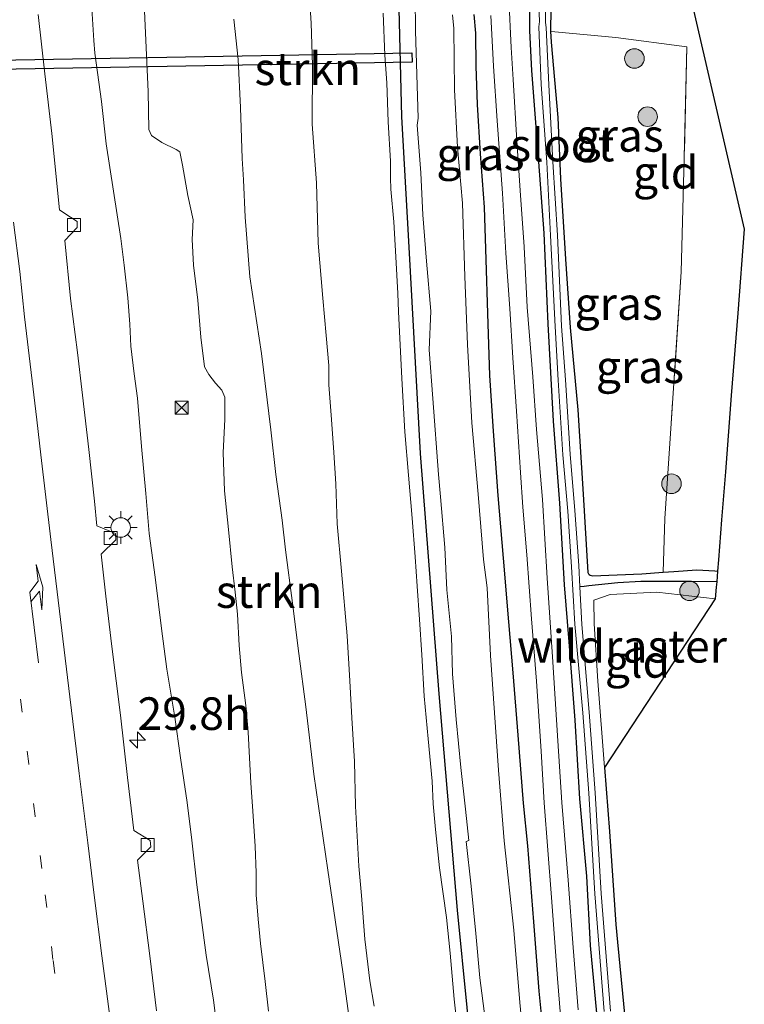
# Model space of a CAD drawing. Units: metres. Extents: x 142158 to 150002, y 468748 to 475002.
# Drawn here: x 145131 to 145186, y 471467 to 471543 of the extents above; entities that cross this region are included whole.
import ezdxf
from ezdxf.enums import TextEntityAlignment as Align

# ---------------------------------------------------------------- set-up
doc = ezdxf.new("R2010")
doc.units = ezdxf.units.M
doc.linetypes.add('IE-TERREINAFSCHEIDING', pattern=[10, 8, -2])
doc.linetypes.add('VW-1-3_STREEP', pattern=[4, 1, -3])
doc.layers.get('0').update_dxf_attribs({"lineweight": 25})
for name, color, linetype, lineweight in [('B-ME-AM-KILOMETR-S-B1', 7, 'Continuous', 18), ('B-ME-GR-BOOM-S-B1', 93, 'Continuous', 18), ('B-ME-GR-STRUIKEN-GV-B6', 93, 'Continuous', 18), ('B-ME-GW-INSTEEKWATERGANG-L-B1', 10, 'Continuous', 25), ('B-ME-GW-KRUINLIJN-L-B1', 93, 'Continuous', 18), ('B-ME-GW-TEENLIJN-L-B1', 93, 'Continuous', 18), ('B-ME-GW-WATERGANG-GREPPEL-L-B1', 10, 'Continuous', 25), ('B-ME-IE-GRASLAND-GV-B6', 93, 'Continuous', 18), ('B-ME-IE-GRONDWERKLIJN-GROND_INGERICHT-GV-B6', 253, 'Continuous', 18), ('B-ME-IE-INRICHTINGSELEMENT-S-B1', 253, 'Continuous', 18), ('B-ME-IE-MEUBILAIR_WEGMEUBILAIR-LICHTMAST-S-B1', 8, 'Continuous', 18), ('B-ME-IE-TERREINAFSCHEIDING-RASTERHEKWERK-L-B1', 8, 'IE-TERREINAFSCHEIDING', 18), ('B-ME-KG-KADASTRAAL-OPNAMEDTMGRENS-L-B1', 10, 'Continuous', 25), ('B-ME-KW-DUIKER-GV-B6', 10, 'Continuous', 25), ('B-ME-OG-WATER-GV-B6', 153, 'Continuous', 18), ('B-ME-VH-VERH_SOORT-BITUMEN-GV-B6', 8, 'IE-TERREINAFSCHEIDING-NATUURLIJK-HOUTWAL', 18), ('B-ME-VV-KOLK-S-B1', 8, 'Continuous', 18), ('B-ME-VW-MARKERING-13STREEP-045-L-B1', 255, 'VW-1-3_STREEP', 18), ('B-ME-VW-MARKERING-PIJLRE750-S-B1', 7, 'Continuous', 18), ('B-ME-VW-MARKERING-STREEP-015-L-B1', 7, 'Continuous', 18)]:
    doc.layers.add(name, color=color, linetype=linetype, lineweight=lineweight)
doc.styles.add('NLCS-ISO', font='NLCS-ISO.TTF')
doc.linetypes.add('IE-TERREINAFSCHEIDING-NATUURLIJK-HOUTWAL', pattern='A,7,-1.5,[67,NLCS.SHX,S=0.75,R=45,X=0,Y=0],-1.5,7,-1.5,[70,NLCS.SHX,S=0.75,R=0,X=0,Y=0],-1.5', length=20)

# ---------------------------------------------------------------- blocks, each defined once
blk = doc.blocks.new('camera')
h = blk.add_hatch(color=256)
h.paths.add_polyline_path([(0.5, 0.5), (-0.5, 0.5), (0, 0)])
h.paths.add_polyline_path([(0, 0), (-0.5, -0.5), (0.5, -0.5)])
for p, q in [((-0.5, 0.5), (0.5, -0.5)), ((0.5, 0.5), (-0.5, -0.5))]:
    blk.add_line(p, q)
blk.add_lwpolyline([(-0.5, 0.5), (0.5, 0.5), (0.5, -0.5), (-0.5, -0.5)], close=True)
blk = doc.blocks.new('boom')
blk.add_hatch(color=256).paths.add_polyline_path([(-0.75, 0, 1), (0.75, 0, 1)])
blk.add_circle((0, 0), 0.75)
blk = doc.blocks.new('hecto')
for p, q in [((0, 0.625), (-0.625, 0)), ((0, -0.625), (0, 0.625)), ((-0.625, 0), (0.625, 0)), ((0.625, 0), (0, -0.625))]:
    blk.add_line(p, q)
blk = doc.blocks.new('kolk')
blk.add_lwpolyline([(-0.5, -0.5), (0.5, -0.5), (0.5, 0.5), (-0.5, 0.5)], close=True)
blk = doc.blocks.new('lantaarnpaal')
for p, q in [((-0.884, 0.884), (-0.53, 0.53)), ((0, 0.75), (0, 1.25)), ((0.53, 0.53), (0.884, 0.884)), ((-0.75, 0), (-1.25, 0)), ((0.75, 0), (1.25, 0)), ((-0.53, -0.53), (-0.884, -0.884)), ((0, -0.75), (0, -1.25)), ((0.53, -0.53), (0.884, -0.884))]:
    blk.add_line(p, q)
blk.add_circle((0, 0), 0.75)
blk = doc.blocks.new('pijlr')
for p, q in [((0, 0, 0.1), (5.45, 0, 0.1)), ((5.45, -0.75, 0.1), (4.7, 0, 0.1)), ((6.2, -0.75, 0.1), (5.45, 0, 0.1)), ((4, -0.75, 0.1), (5.45, -0.75, 0.1)), ((5.7, -1.05, 0.1), (4, -0.75, 0.1)), ((7.5, -0.75, 0.1), (5.7, -1.05, 0.1)), ((7.5, -0.75, 0.1), (6.2, -0.75, 0.1))]:
    blk.add_line(p, q)

msp = doc.modelspace()

# ---------------------------------------------------------------- linework, layer by layer
at = {"layer": 'B-ME-GR-STRUIKEN-GV-B6'}
for points in [[(145152.9428, 471547.423, 2.5818), (145153.2559, 471542.2951, 2.6146), (145153.3618, 471539.0501, 2.5951), (145153.3481, 471534.5425, 2.6276), (145153.6797, 471530.0471, 2.6276), (145153.8045, 471525.4161, 2.6666), (145154.1611, 471521.1922, 2.6926), (145154.4144, 471518.3382, 2.7056), (145154.6099, 471516.042, 2.6991), (145154.6226, 471514.5419, 2.6926), (145154.8376, 471511.9013, 2.7576), (145154.9932, 471509.3578, 2.7836), (145155.1498, 471506.9653, 2.8031), (145155.265, 471503.8914, 2.8031), (145155.5838, 471500.2696, 2.7836), (145156.0323, 471495.3042, 2.7771), (145156.2347, 471491.8618, 2.7836), (145156.3855, 471489.0119, 2.7966), (145156.5835, 471485.6783, 2.7576), (145156.6559, 471482.2473, 2.7576), (145156.9275, 471477.6451, 2.7511), (145157.125, 471475.4132, 2.7186), (145157.3864, 471472.0586, 2.7316), (145157.7564, 471468.8667, 2.7316), (145158.0845, 471466.9066, 2.6991)], [(145149.9864, 471466.5343, 4.4091), (145149.7423, 471468.8115, 4.4143), (145149.3732, 471471.7258, 4.4091), (145149.2142, 471473.5805, 4.4039), (145149.0451, 471475.464, 4.4247), (145149.0614, 471477.1297, 4.3935), (145148.9638, 471479.1865, 4.2895), (145148.7978, 471481.8644, 4.2063), (145148.6317, 471484.0412, 4.1959), (145148.5487, 471485.9552, 4.1647), (145148.4378, 471487.9165, 4.1387), (145148.2659, 471489.9656, 4.1023), (145147.9277, 471492.4979, 4.1023), (145147.7481, 471494.5791, 4.0711), (145147.613, 471496.9596, 4.0087), (145147.4391, 471498.6461, 4.0867), (145147.2183, 471500.5946, 4.0815), (145146.9193, 471503.4616, 4.1075), (145146.6194, 471506.419, 4.0503), (145146.5266, 471509.3641, 4.0035), (145146.6498, 471511.8995, 3.9775), (145146.6465, 471513.6168, 3.9203), (145146.4168, 471514.1421, 3.9307), (145145.9409, 471514.6802, 4.0461), (145145.4253, 471515.3539, 4.148), (145145.0802, 471515.9296, 4.2136), (145144.8037, 471518.1973, 4.2063), (145144.5749, 471521.0424, 4.1772), (145144.2565, 471523.7182, 4.2208), (145144.1413, 471525.688, 4.1844), (145144.222, 471527.2084, 4.148), (145143.8136, 471529.0725, 4.1626), (145143.4164, 471531.3861, 4.1917), (145143.2043, 471532.4163, 4.2136), (145142.9248, 471532.5958, 4.2791), (145141.8084, 471533.1278, 4.6722), (145141.0398, 471533.6804, 4.8906), (145140.8203, 471534.1179, 4.9124), (145140.7791, 471537.0393, 4.8791), (145140.5033, 471543.1908, 4.7023)], [(145156.6507, 471462.627, 2.7964), (145155.7018, 471469.5602, 2.846), (145154.5519, 471477.3349, 2.908), (145153.4696, 471484.7029, 2.9178), (145152.865, 471489.8741, 2.9178), (145152.3126, 471493.9509, 2.9528), (145151.8244, 471497.8181, 2.9828), (145151.2974, 471501.9155, 3.0178), (145151.0333, 471504.1906, 3.0878), (145150.5646, 471507.6871, 3.0928), (145150.1769, 471511.0933, 3.1378), (145149.4601, 471516.9442, 3.141), (145148.5768, 471522.8377, 3.1048), (145148.2034, 471527.4132, 3.0924), (145148.0896, 471530.2684, 3.1374), (145147.9721, 471531.9062, 3.1024), (145147.8584, 471535.8067, 3.0074), (145147.6604, 471539.5063, 2.9924), (145147.3396, 471542.5882, 2.9924)], [(145147.3396, 471542.5882, 2.9924), (145147.6604, 471539.5063, 2.9924), (145147.8584, 471535.8067, 3.0074), (145147.9721, 471531.9062, 3.1024), (145148.0896, 471530.2684, 3.1374), (145148.2034, 471527.4132, 3.0924), (145148.5768, 471522.8377, 3.1048), (145149.4601, 471516.9442, 3.141), (145150.1769, 471511.0933, 3.1378), (145150.5646, 471507.6871, 3.0928), (145151.0333, 471504.1906, 3.0878), (145151.2974, 471501.9155, 3.0178), (145151.8244, 471497.8181, 2.9828), (145152.3126, 471493.9509, 2.9528), (145152.865, 471489.8741, 2.9178), (145153.4696, 471484.7029, 2.9178), (145154.5519, 471477.3349, 2.908), (145155.7018, 471469.5602, 2.846), (145156.6507, 471462.627, 2.7964)]]:
    msp.add_polyline3d(points, dxfattribs=at)
at = {"layer": 'B-ME-GW-INSTEEKWATERGANG-L-B1'}
for points in [[(145170.1997, 471589.3705, 1.3913), (145169.9626, 471581.7064, 1.3507), (145169.8573, 471574.1848, 1.4145), (145169.6875, 471570.915, 1.3995), (145169.5393, 471565.156, 1.4895), (145169.4823, 471559.4574, 1.5295), (145169.8495, 471552.5709, 1.5445), (145169.9441, 471549.5487, 1.5845), (145170.0148, 471541.6953, 1.7016), (145170.146, 471538.6416, 1.7537), (145170.6084, 471532.6686, 1.8077), (145171.1047, 471526.193, 1.7861), (145171.4013, 471519.2364, 1.7267), (145171.8237, 471511.7762, 1.8185), (145172.3105, 471505.4786, 1.7969), (145172.6718, 471499.218, 1.8671), (145173.0254, 471494.8603, 1.8525), (145173.4833, 471488.836, 1.7825), (145173.8366, 471482.8173, 1.8125), (145174.3605, 471476.8722, 1.7775), (145174.6426, 471471.5696, 1.8075), (145175.1273, 471466.3925, 1.8025)], [(145165.9746, 471459.3623, 1.7287), (145164.4798, 471474.2683, 1.7381), (145163.0871, 471490.8712, 1.6725), (145161.6503, 471509.2956, 1.6913), (145160.7452, 471525.5694, 1.6164), (145160.2164, 471535.0984, 1.71), (145159.913, 471547.5382, 1.71), (145160.1011, 471555.3828, 1.6538), (145160.2044, 471565.125, 1.5602), (145160.359, 471577.2926, 1.5228), (145160.6878, 471588.247, 1.4479)], [(145165.7438, 471542.9432, 1.661), (145165.8541, 471541.5043, 1.6662), (145165.8898, 471538.9909, 1.6862), (145165.9924, 471536.0482, 1.7114), (145166.2284, 471532.2594, 1.6974), (145166.5334, 471528.1834, 1.685), (145166.6557, 471524.1558, 1.6778), (145166.7862, 471520.0325, 1.7174), (145166.9335, 471515.2761, 1.729), (145167.2121, 471511.0103, 1.6922), (145167.5683, 471506.061, 1.6822), (145167.9881, 471501.2556, 1.6672), (145168.3946, 471496.3791, 1.6814), (145168.7218, 471492.4732, 1.7246), (145169.103, 471487.685, 1.7462), (145169.5098, 471482.4862, 1.7512), (145169.8371, 471479.1977, 1.7412), (145170.3004, 471473.3815, 1.6748), (145170.7196, 471468.0593, 1.655), (145171.233, 471462.9482, 1.6352)], [(145171.6455, 471543.3877, 1.6313), (145171.6112, 471541.6668, 1.8085), (145171.6643, 471540.8374, 1.8226), (145172.1717, 471535.0604, 1.8748), (145172.3689, 471530.3503, 2.0006), (145172.7641, 471524.1981, 2.0406), (145173.1197, 471518.9565, 1.9582), (145173.7016, 471512.635, 1.9482), (145174.1221, 471506.1637, 1.9632), (145174.4839, 471500.1783, 1.9882), (145174.5157, 471500.0621, 1.9832), (145174.5824, 471500.0057, 1.9932), (145174.6532, 471499.9593, 1.9982), (145174.836, 471499.9083, 2.0082), (145178.6122, 471500.0608, 2.0332), (145180.2567, 471500.1797, 1.9455), (145181.0535, 471500.2373, 1.903), (145182.8321, 471500.3658, 1.8082), (145184.1976, 471500.2912, 1.7782), (145184.4184, 471500.2654, 1.7782)]]:
    msp.add_polyline3d(points, dxfattribs=at)
at = {"layer": 'B-ME-GW-KRUINLIJN-L-B1'}
for points in [[(145146.1668, 471464.3457, 5.7476), (145145.7797, 471467.3822, 5.7926), (145145.225, 471470.8342, 5.8176), (145144.5123, 471476.2181, 5.8426), (145144.1161, 471479.6537, 5.8892), (145143.7601, 471482.5356, 5.8834), (145143.2602, 471485.9565, 5.9002), (145142.8095, 471489.0692, 5.9296), (145142.1938, 471492.7463, 5.965), (145141.8056, 471495.8724, 5.99), (145141.3154, 471499.821, 6.0086), (145140.847, 471503.1645, 6.052), (145140.5821, 471506.2229, 6.0418), (145140.2737, 471509.8334, 5.9796), (145139.9636, 471513.5376, 5.9316), (145139.7093, 471515.3964, 5.9776), (145139.4327, 471517.5267, 5.9618), (145139.3714, 471519.1949, 5.948), (145139.2275, 471521.225, 5.948), (145138.9431, 471523.7166, 5.908), (145138.6895, 471525.7649, 5.9196), (145137.556, 471533.0399, 6.0324), (145137.1867, 471536.266, 6.0174), (145136.6786, 471539.9872, 5.9724), (145136.5999, 471540.9474, 5.9474), (145136.3716, 471544.6522, 5.9624)], [(145158.7757, 471543.0476, 2.1743), (145158.9073, 471539.8169, 2.1433), (145159.0793, 471537.7133, 2.1729), (145159.1701, 471534.717, 2.2029), (145159.3528, 471531.7095, 2.2433), (145159.3472, 471530.4368, 2.1381), (145159.3809, 471529.5663, 2.1207), (145159.6118, 471527.041, 2.3237), (145159.7693, 471524.3718, 2.3121), (145159.9031, 471521.5633, 2.2483), (145159.9729, 471520.1661, 2.2375), (145160.2082, 471515.0472, 2.3435), (145160.4479, 471510.9536, 2.3435), (145160.7333, 471507.6245, 2.3393), (145161.0057, 471504.3406, 2.3353), (145161.2348, 471501.3794, 2.3603), (145161.3891, 471499.1074, 2.3703), (145161.5791, 471496.5612, 2.3353), (145161.7525, 471493.8549, 2.3045), (145161.9227, 471490.6881, 2.2919), (145162.2463, 471487.4129, 2.3507), (145162.5336, 471484.1602, 2.3111), (145162.6252, 471482.4395, 2.2811), (145162.7949, 471480.4527, 2.3211), (145163.1038, 471477.5143, 2.3561), (145163.6378, 471473.7082, 2.3045), (145163.9315, 471470.9882, 2.2845), (145164.2196, 471467.4619, 2.2995), (145164.5549, 471464.484, 2.2945)]]:
    msp.add_polyline3d(points, dxfattribs=at)
at = {"layer": 'B-ME-GW-TEENLIJN-L-B1'}
msp.add_polyline3d([(145147.3396, 471542.5882, 2.9924), (145147.6604, 471539.5063, 2.9924), (145147.8584, 471535.8067, 3.0074), (145147.9721, 471531.9062, 3.1024), (145148.0896, 471530.2684, 3.1374), (145148.2034, 471527.4132, 3.0924), (145148.5768, 471522.8377, 3.1048), (145149.4601, 471516.9442, 3.141), (145150.1769, 471511.0933, 3.1378), (145150.5646, 471507.6871, 3.0928), (145151.0333, 471504.1906, 3.0878), (145151.2974, 471501.9155, 3.0178), (145151.8244, 471497.8181, 2.9828), (145152.3126, 471493.9509, 2.9528), (145152.865, 471489.8741, 2.9178), (145153.4696, 471484.7029, 2.9178), (145154.5519, 471477.3349, 2.908), (145155.7018, 471469.5602, 2.846), (145156.6507, 471462.627, 2.7964)], dxfattribs=at)
at = {"layer": 'B-ME-GW-WATERGANG-GREPPEL-L-B1'}
msp.add_polyline3d([(145184.3555, 471499.4567, 1.5558), (145182.185, 471499.48, 1.6075), (145178.5274, 471499.4749, 1.7575), (145176.7734, 471499.3652, 1.7425), (145174.5564, 471499.1434, 1.6875), (145174.1931, 471499.0985, 1.6125), (145173.8702, 471499.073, 1.4558)], dxfattribs=at)
at = {"layer": 'B-ME-IE-GRASLAND-GV-B6'}
for points in [[(145170.1997, 471589.3705, 1.3913), (145169.9626, 471581.7064, 1.3507), (145169.8573, 471574.1848, 1.4145), (145169.6875, 471570.915, 1.3995), (145169.5393, 471565.156, 1.4895), (145169.4823, 471559.4574, 1.5295), (145169.8495, 471552.5709, 1.5445), (145169.9441, 471549.5487, 1.5845), (145170.0148, 471541.6953, 1.7016), (145170.146, 471538.6416, 1.7537), (145170.6084, 471532.6686, 1.8077), (145171.1047, 471526.193, 1.7861), (145171.4013, 471519.2364, 1.7267), (145171.8237, 471511.7762, 1.8185), (145172.3105, 471505.4786, 1.7969), (145172.6718, 471499.218, 1.8671), (145173.0254, 471494.8603, 1.8525), (145173.4833, 471488.836, 1.7825), (145173.8366, 471482.8173, 1.8125), (145174.3605, 471476.8722, 1.7775), (145174.6426, 471471.5696, 1.8075), (145175.1273, 471466.3925, 1.8025)], [(145175.1273, 471466.3925, 1.8025), (145174.6426, 471471.5696, 1.8075), (145174.3605, 471476.8722, 1.7775), (145173.8366, 471482.8173, 1.8125), (145173.4833, 471488.836, 1.7825), (145173.0254, 471494.8603, 1.8525), (145172.6718, 471499.218, 1.8671), (145172.3105, 471505.4786, 1.7969), (145171.8237, 471511.7762, 1.8185), (145171.4013, 471519.2364, 1.7267), (145171.1047, 471526.193, 1.7861), (145170.6084, 471532.6686, 1.8077), (145170.146, 471538.6416, 1.7537), (145170.0148, 471541.6953, 1.7016), (145169.9441, 471549.5487, 1.5845), (145169.8495, 471552.5709, 1.5445), (145169.4823, 471559.4574, 1.5295), (145169.5393, 471565.156, 1.4895), (145169.6875, 471570.915, 1.3995), (145169.8573, 471574.1848, 1.4145), (145169.9626, 471581.7064, 1.3507), (145170.1997, 471589.3705, 1.3913)], [(145170.7887, 471589.0733, 0.8676), (145170.5114, 471581.5852, 0.9126), (145170.3306, 471574.4457, 0.8926), (145170.2753, 471569.0936, 0.915), (145170.2813, 471563.6908, 0.95), (145170.2875, 471559.2277, 0.955), (145170.4802, 471554.7933, 0.94), (145170.5236, 471550.9751, 0.975), (145170.5905, 471546.9415, 1.05), (145170.7574, 471542.3977, 1.145), (145170.7088, 471542.0116, 1.3729), (145170.8878, 471537.5858, 1.3729), (145171.3238, 471531.6212, 1.4332), (145171.6074, 471526.0154, 1.4558), (145171.9718, 471519.0352, 1.4558), (145172.1895, 471514.917, 1.4558), (145172.5639, 471509.1974, 1.4558), (145172.9376, 471504.8784, 1.4558), (145173.2254, 471500.6083, 1.4558), (145173.4669, 471496.2046, 1.4558), (145174.0964, 471489.4144, 1.4558), (145174.5486, 471483.2464, 1.4558), (145175.0153, 471475.5222, 1.4558), (145175.7301, 471466.5031, 1.4558)], [(145165.9746, 471459.3623, 1.7287), (145164.4798, 471474.2683, 1.7381), (145163.0871, 471490.8712, 1.6725), (145161.6503, 471509.2956, 1.6913), (145160.7452, 471525.5694, 1.6164), (145160.2164, 471535.0984, 1.71), (145159.913, 471547.5382, 1.71), (145160.1011, 471555.3828, 1.6538), (145160.2044, 471565.125, 1.5602), (145160.359, 471577.2926, 1.5228), (145160.6878, 471588.247, 1.4479)], [(145160.6878, 471588.247, 1.4479), (145160.359, 471577.2926, 1.5228), (145160.2044, 471565.125, 1.5602), (145160.1011, 471555.3828, 1.6538), (145159.913, 471547.5382, 1.71), (145160.2164, 471535.0984, 1.71), (145160.7452, 471525.5694, 1.6164), (145161.6503, 471509.2956, 1.6913), (145163.0871, 471490.8712, 1.6725), (145164.4798, 471474.2683, 1.7381), (145165.9746, 471459.3623, 1.7287)], [(145158.0845, 471466.9066, 2.6991), (145157.7564, 471468.8667, 2.7316), (145157.3864, 471472.0586, 2.7316), (145157.125, 471475.4132, 2.7186), (145156.9275, 471477.6451, 2.7511), (145156.6559, 471482.2473, 2.7576), (145156.5835, 471485.6783, 2.7576), (145156.3855, 471489.0119, 2.7966), (145156.2347, 471491.8618, 2.7836), (145156.0323, 471495.3042, 2.7771), (145155.5838, 471500.2696, 2.7836), (145155.265, 471503.8914, 2.8031), (145155.1498, 471506.9653, 2.8031), (145154.9932, 471509.3578, 2.7836), (145154.8376, 471511.9013, 2.7576), (145154.6226, 471514.5419, 2.6926), (145154.6099, 471516.042, 2.6991), (145154.4144, 471518.3382, 2.7056), (145154.1611, 471521.1922, 2.6926), (145153.8045, 471525.4161, 2.6666), (145153.6797, 471530.0471, 2.6276), (145153.3481, 471534.5425, 2.6276), (145153.3618, 471539.0501, 2.5951), (145153.2559, 471542.2951, 2.6146), (145152.9428, 471547.423, 2.5818)], [(145161.2016, 471546.8396, 0.715), (145161.2553, 471541.6946, 0.715), (145161.4612, 471534.998, 0.715), (145161.3795, 471534.4523, 0.715), (145161.6694, 471530.7961, 0.715), (145161.8291, 471527.5834, 0.715), (145162.113, 471524.047, 0.715), (145162.4385, 471520.196, 0.715), (145162.3232, 471517.2284, 0.715), (145162.5899, 471513.5104, 0.715), (145163.0333, 471507.6915, 0.715), (145163.1746, 471505.9798, 0.715), (145163.5155, 471502.0744, 0.715), (145163.6573, 471498.8289, 0.715), (145164.0136, 471495.2483, 0.715), (145164.0936, 471492.4052, 0.715), (145164.3917, 471488.8879, 0.715), (145164.7286, 471485.2064, 0.715), (145165.0869, 471482.0298, 0.715), (145165.3405, 471479.6149, 0.715), (145165.1426, 471479.5486, 0.715), (145165.5425, 471476.1102, 0.715), (145165.8998, 471472.4826, 0.715), (145166.2051, 471469.0984, 0.715), (145166.5967, 471465.9531, 0.715)], [(145180.2567, 471500.1797, 1.9455), (145181.0535, 471500.2373, 1.903), (145182.8321, 471500.3658, 1.8082), (145184.1976, 471500.2912, 1.7782), (145184.4184, 471500.2654, 1.7782), (145184.3555, 471499.4567, 1.5558), (145182.185, 471499.48, 1.6075), (145178.5274, 471499.4749, 1.7575), (145176.7734, 471499.3652, 1.7425), (145174.5564, 471499.1434, 1.6875), (145174.1931, 471499.0985, 1.6125), (145173.8702, 471499.073, 1.4558), (145173.784, 471500.6929, 1.4558), (145173.4725, 471504.919, 1.4558), (145173.1197, 471509.2449, 1.4558), (145172.7532, 471514.9356, 1.4558), (145172.451, 471519.0604, 1.4558), (145172.1369, 471526.0254, 1.4558), (145171.8029, 471531.6508, 1.4332), (145171.4798, 471537.5592, 1.3729), (145171.2672, 471541.9411, 1.3729), (145171.2336, 471542.3377, 1.145), (145171.2408, 471546.8542, 1.05)], [(145146.1668, 471464.3457, 5.7476), (145145.7797, 471467.3822, 5.7926), (145145.225, 471470.8342, 5.8176), (145144.5123, 471476.2181, 5.8426), (145144.1161, 471479.6537, 5.8892), (145143.7601, 471482.5356, 5.8834), (145143.2602, 471485.9565, 5.9002), (145142.8095, 471489.0692, 5.9296), (145142.1938, 471492.7463, 5.965), (145141.8056, 471495.8724, 5.99), (145141.3154, 471499.821, 6.0086), (145140.847, 471503.1645, 6.052), (145140.5821, 471506.2229, 6.0418), (145140.2737, 471509.8334, 5.9796), (145139.9636, 471513.5376, 5.9316), (145139.7093, 471515.3964, 5.9776), (145139.4327, 471517.5267, 5.9618), (145139.3714, 471519.1949, 5.948), (145139.2275, 471521.225, 5.948), (145138.9431, 471523.7166, 5.908), (145138.6895, 471525.7649, 5.9196), (145137.556, 471533.0399, 6.0324), (145137.1867, 471536.266, 6.0174), (145136.6786, 471539.9872, 5.9724), (145136.5999, 471540.9474, 5.9474), (145136.3716, 471544.6522, 5.9624)], [(145136.3716, 471544.6522, 5.9624), (145136.5999, 471540.9474, 5.9474), (145136.6786, 471539.9872, 5.9724), (145137.1867, 471536.266, 6.0174), (145137.556, 471533.0399, 6.0324), (145138.6895, 471525.7649, 5.9196), (145138.9431, 471523.7166, 5.908), (145139.2275, 471521.225, 5.948), (145139.3714, 471519.1949, 5.948), (145139.4327, 471517.5267, 5.9618), (145139.7093, 471515.3964, 5.9776), (145139.9636, 471513.5376, 5.9316), (145140.2737, 471509.8334, 5.9796), (145140.5821, 471506.2229, 6.0418), (145140.847, 471503.1645, 6.052), (145141.3154, 471499.821, 6.0086), (145141.8056, 471495.8724, 5.99), (145142.1938, 471492.7463, 5.965), (145142.8095, 471489.0692, 5.9296), (145143.2602, 471485.9565, 5.9002), (145143.7601, 471482.5356, 5.8834), (145144.1161, 471479.6537, 5.8892), (145144.5123, 471476.2181, 5.8426), (145145.225, 471470.8342, 5.8176), (145145.7797, 471467.3822, 5.7926), (145146.1668, 471464.3457, 5.7476)], [(145173.7288, 471466.6464, 1.8558), (145173.3587, 471471.408, 1.8758), (145172.9696, 471476.5894, 1.8958), (145172.4833, 471482.5361, 1.8972), (145172.1803, 471487.264, 1.9033), (145171.7651, 471493.6983, 1.9023), (145171.3511, 471499.7196, 1.887), (145170.9977, 471505.7515, 1.8858), (145170.546, 471511.1315, 1.8754), (145170.2488, 471515.1659, 1.8849), (145169.8282, 471520.5126, 1.8808), (145169.5835, 471525.1376, 1.8908), (145169.2743, 471529.4514, 1.8858), (145169.0281, 471533.263, 1.8958), (145168.7411, 471537.9592, 1.8608), (145168.6045, 471540.4225, 1.8258), (145168.4196, 471544.2278, 1.7908)], [(145141.4158, 471466.5635, 6.1193), (145140.8949, 471470.7694, 6.1233), (145140.3526, 471474.9734, 6.1693), (145139.9604, 471478.1124, 6.1555), (145140.9872, 471479.1285, 6.0773), (145140.9226, 471479.6284, 6.0797), (145139.6767, 471480.3788, 6.1747), (145139.1893, 471484.4367, 6.2097), (145138.6515, 471489.2224, 6.2297), (145137.9779, 471494.4844, 6.2513), (145137.5361, 471498.347, 6.2623), (145137.174, 471501.5626, 6.2873), (145138.3021, 471502.6598, 6.1971), (145138.2581, 471503.1486, 6.1971), (145136.8289, 471503.733, 6.2349), (145136.6615, 471505.6479, 6.2847), (145136.2223, 471509.6071, 6.2547), (145135.7448, 471513.7532, 6.2497), (145135.3637, 471517.0359, 6.2347), (145134.8302, 471521.1645, 6.2297), (145134.3799, 471525.618, 6.2347), (145135.3244, 471526.6165, 6.1597), (145135.3386, 471527.0676, 6.1147), (145134.3016, 471527.7304, 6.2216), (145133.9778, 471527.9596, 6.2524), (145133.3786, 471533.8244, 6.2674), (145132.8655, 471538.3923, 6.2974), (145132.3436, 471542.944, 6.2786)], [(145140.5033, 471543.1908, 4.7023), (145140.7791, 471537.0393, 4.8791), (145140.8203, 471534.1179, 4.9124), (145141.0398, 471533.6804, 4.8906), (145141.8084, 471533.1278, 4.6722), (145142.9248, 471532.5958, 4.2791), (145143.2043, 471532.4163, 4.2136), (145143.4164, 471531.3861, 4.1917), (145143.8136, 471529.0725, 4.1626), (145144.222, 471527.2084, 4.148), (145144.1413, 471525.688, 4.1844), (145144.2565, 471523.7182, 4.2208), (145144.5749, 471521.0424, 4.1772), (145144.8037, 471518.1973, 4.2063), (145145.0802, 471515.9296, 4.2136), (145145.4253, 471515.3539, 4.148), (145145.9409, 471514.6802, 4.0461), (145146.4168, 471514.1421, 3.9307), (145146.6465, 471513.6168, 3.9203), (145146.6498, 471511.8995, 3.9775), (145146.5266, 471509.3641, 4.0035), (145146.6194, 471506.419, 4.0503), (145146.9193, 471503.4616, 4.1075), (145147.2183, 471500.5946, 4.0815), (145147.4391, 471498.6461, 4.0867), (145147.613, 471496.9596, 4.0087), (145147.7481, 471494.5791, 4.0711), (145147.9277, 471492.4979, 4.1023), (145148.2659, 471489.9656, 4.1023), (145148.4378, 471487.9165, 4.1387), (145148.5487, 471485.9552, 4.1647), (145148.6317, 471484.0412, 4.1959), (145148.7978, 471481.8644, 4.2063), (145148.9638, 471479.1865, 4.2895), (145149.0614, 471477.1297, 4.3935), (145149.0451, 471475.464, 4.4247), (145149.2142, 471473.5805, 4.4039), (145149.3732, 471471.7258, 4.4091), (145149.7423, 471468.8115, 4.4143), (145149.9864, 471466.5343, 4.4091)], [(145164.5549, 471464.484, 2.2945), (145164.2196, 471467.4619, 2.2995), (145163.9315, 471470.9882, 2.2845), (145163.6378, 471473.7082, 2.3045), (145163.1038, 471477.5143, 2.3561), (145162.7949, 471480.4527, 2.3211), (145162.6252, 471482.4395, 2.2811), (145162.5336, 471484.1602, 2.3111), (145162.2463, 471487.4129, 2.3507), (145161.9227, 471490.6881, 2.2919), (145161.7525, 471493.8549, 2.3045), (145161.5791, 471496.5612, 2.3353), (145161.3891, 471499.1074, 2.3703), (145161.2348, 471501.3794, 2.3603), (145161.0057, 471504.3406, 2.3353), (145160.7333, 471507.6245, 2.3393), (145160.4479, 471510.9536, 2.3435), (145160.2082, 471515.0472, 2.3435), (145159.9729, 471520.1661, 2.2375), (145159.9031, 471521.5633, 2.2483), (145159.7693, 471524.3718, 2.3121), (145159.6118, 471527.041, 2.3237), (145159.3809, 471529.5663, 2.1207), (145159.3472, 471530.4368, 2.1381), (145159.3528, 471531.7095, 2.2433), (145159.1701, 471534.717, 2.2029), (145159.0793, 471537.7133, 2.1729), (145158.9073, 471539.8169, 2.1433), (145158.7757, 471543.0476, 2.1743)], [(145158.7757, 471543.0476, 2.1743), (145158.9073, 471539.8169, 2.1433), (145159.0793, 471537.7133, 2.1729), (145159.1701, 471534.717, 2.2029), (145159.3528, 471531.7095, 2.2433), (145159.3472, 471530.4368, 2.1381), (145159.3809, 471529.5663, 2.1207), (145159.6118, 471527.041, 2.3237), (145159.7693, 471524.3718, 2.3121), (145159.9031, 471521.5633, 2.2483), (145159.9729, 471520.1661, 2.2375), (145160.2082, 471515.0472, 2.3435), (145160.4479, 471510.9536, 2.3435), (145160.7333, 471507.6245, 2.3393), (145161.0057, 471504.3406, 2.3353), (145161.2348, 471501.3794, 2.3603), (145161.3891, 471499.1074, 2.3703), (145161.5791, 471496.5612, 2.3353), (145161.7525, 471493.8549, 2.3045), (145161.9227, 471490.6881, 2.2919), (145162.2463, 471487.4129, 2.3507), (145162.5336, 471484.1602, 2.3111), (145162.6252, 471482.4395, 2.2811), (145162.7949, 471480.4527, 2.3211), (145163.1038, 471477.5143, 2.3561), (145163.6378, 471473.7082, 2.3045), (145163.9315, 471470.9882, 2.2845), (145164.2196, 471467.4619, 2.2995), (145164.5549, 471464.484, 2.2945)], [(145169.9653, 471459.687, 0.715), (145169.2566, 471467.1884, 0.715), (145168.8035, 471472.7474, 0.715), (145168.0529, 471479.5843, 0.715), (145167.627, 471485.0208, 0.715), (145167.013, 471493.8132, 0.715), (145166.7591, 471498.9991, 0.715), (145166.4846, 471501.1632, 0.715), (145166.0719, 471506.1677, 0.715), (145165.5852, 471511.6332, 0.715), (145165.2404, 471517.6456, 0.715), (145165.0419, 471522.8527, 0.715), (145164.8755, 471528.4776, 0.715), (145164.4908, 471532.7786, 0.715), (145164.2612, 471537.1812, 0.715), (145164.1923, 471541.8693, 0.715), (145164.0931, 471542.9097, 0.715)], [(145165.7438, 471542.9432, 1.661), (145165.8541, 471541.5043, 1.6662), (145165.8898, 471538.9909, 1.6862), (145165.9924, 471536.0482, 1.7114), (145166.2284, 471532.2594, 1.6974), (145166.5334, 471528.1834, 1.685), (145166.6557, 471524.1558, 1.6778), (145166.7862, 471520.0325, 1.7174), (145166.9335, 471515.2761, 1.729), (145167.2121, 471511.0103, 1.6922), (145167.5683, 471506.061, 1.6822), (145167.9881, 471501.2556, 1.6672), (145168.3946, 471496.3791, 1.6814), (145168.7218, 471492.4732, 1.7246), (145169.103, 471487.685, 1.7462), (145169.5098, 471482.4862, 1.7512), (145169.8371, 471479.1977, 1.7412), (145170.3004, 471473.3815, 1.6748), (145170.7196, 471468.0593, 1.655), (145171.233, 471462.9482, 1.6352)], [(145171.233, 471462.9482, 1.6352), (145170.7196, 471468.0593, 1.655), (145170.3004, 471473.3815, 1.6748), (145169.8371, 471479.1977, 1.7412), (145169.5098, 471482.4862, 1.7512), (145169.103, 471487.685, 1.7462), (145168.7218, 471492.4732, 1.7246), (145168.3946, 471496.3791, 1.6814), (145167.9881, 471501.2556, 1.6672), (145167.5683, 471506.061, 1.6822), (145167.2121, 471511.0103, 1.6922), (145166.9335, 471515.2761, 1.729), (145166.7862, 471520.0325, 1.7174), (145166.6557, 471524.1558, 1.6778), (145166.5334, 471528.1834, 1.685), (145166.2284, 471532.2594, 1.6974), (145165.9924, 471536.0482, 1.7114), (145165.8898, 471538.9909, 1.6862), (145165.8541, 471541.5043, 1.6662), (145165.7438, 471542.9432, 1.661)], [(145167.0463, 471542.8614, 1.8044), (145167.2487, 471538.9737, 1.8494), (145167.5134, 471534.7856, 1.8744), (145167.9255, 471529.2456, 1.8784), (145168.1874, 471524.6486, 1.8866), (145168.5063, 471520.4165, 1.887), (145168.733, 471516.6228, 1.892), (145169.0054, 471512.5245, 1.872), (145169.3157, 471507.8241, 1.882), (145169.49, 471505.1776, 1.882), (145169.8015, 471501.5151, 1.887), (145170.1601, 471496.6235, 1.887), (145170.5376, 471491.8366, 1.912), (145170.8932, 471486.4632, 1.902), (145171.1359, 471482.5059, 1.897), (145171.6784, 471475.2541, 1.872), (145172.1609, 471469.0465, 1.887), (145172.5799, 471463.6712, 1.872)], [(145171.6455, 471543.3877, 1.6313), (145171.6112, 471541.6668, 1.8085), (145171.6643, 471540.8374, 1.8226), (145172.1717, 471535.0604, 1.8748), (145172.3689, 471530.3503, 2.0006), (145172.7641, 471524.1981, 2.0406), (145173.1197, 471518.9565, 1.9582), (145173.7016, 471512.635, 1.9482), (145174.1221, 471506.1637, 1.9632), (145174.4839, 471500.1783, 1.9882), (145174.5157, 471500.0621, 1.9832), (145174.5824, 471500.0057, 1.9932), (145174.6532, 471499.9593, 1.9982), (145174.836, 471499.9083, 2.0082), (145178.6122, 471500.0608, 2.0332), (145180.2567, 471500.1797, 1.9455)], [(145180.2567, 471500.1797, 1.9455), (145178.6122, 471500.0608, 2.0332), (145174.836, 471499.9083, 2.0082), (145174.6532, 471499.9593, 1.9982), (145174.5824, 471500.0057, 1.9932), (145174.5157, 471500.0621, 1.9832), (145174.4839, 471500.1783, 1.9882), (145174.1221, 471506.1637, 1.9632), (145173.7016, 471512.635, 1.9482), (145173.1197, 471518.9565, 1.9582), (145172.7641, 471524.1981, 2.0406), (145172.3689, 471530.3503, 2.0006), (145172.1717, 471535.0604, 1.8748), (145171.6643, 471540.8374, 1.8226), (145171.6112, 471541.6668, 1.8085), (145171.9421, 471541.6182, 2.0724), (145176.6261, 471541.191, 2.0875), (145182.0654, 471540.4744, 2.3212), (145181.8411, 471530.9259, 2.1629), (145181.6251, 471523.2301, 2.1629), (145180.8658, 471511.5952, 2.0649), (145180.3772, 471504.3022, 2.0422), (145180.2567, 471500.1797, 1.9455)], [(145176.2086, 471466.5408, 1.4558), (145175.4941, 471475.5556, 1.4558), (145175.0275, 471483.2784, 1.4558), (145174.5747, 471489.4541, 1.4558), (145174.0241, 471496.1812, 1.4558), (145173.8702, 471499.073, 1.4558), (145174.1931, 471499.0985, 1.6125), (145174.5564, 471499.1434, 1.6875), (145176.7734, 471499.3652, 1.7425), (145178.5274, 471499.4749, 1.7575), (145182.185, 471499.48, 1.6075), (145184.3555, 471499.4567, 1.5558), (145184.3176, 471499.0328, 1.7682), (145184.2371, 471498.1583, 1.846)], [(145184.2371, 471498.1583, 1.846), (145179.7698, 471498.6629, 1.9201), (145176.1855, 471498.4846, 1.9399), (145174.9406, 471498.0371, 1.9399), (145174.9495, 471496.2233, 1.9464), (145175.2493, 471491.844, 1.9269), (145175.7456, 471485.2139, 2.0114), (145176.1264, 471480.2991, 1.9334), (145176.6181, 471473.1777, 1.9464), (145176.7513, 471471.8134, 1.9414), (145177.3147, 471466.041, 1.9204)]]:
    msp.add_polyline3d(points, dxfattribs=at)
at = {"layer": 'B-ME-IE-GRONDWERKLIJN-GROND_INGERICHT-GV-B6'}
for points in [[(145180.1633, 471553.6774, 1.5698), (145186.467, 471526.488, 2.023), (145185.963, 471520.037, 2.0243), (145185.4715, 471513.7457, 2.0032), (145185.0145, 471507.8964, 1.9603), (145184.7262, 471504.2056, 1.8653), (145184.486, 471501.131, 1.829), (145184.4184, 471500.2654, 1.7782), (145184.1976, 471500.2912, 1.7782), (145182.8321, 471500.3658, 1.8082), (145181.0535, 471500.2373, 1.903), (145180.2567, 471500.1797, 1.9455)], [(145180.2567, 471500.1797, 1.9455), (145180.3772, 471504.3022, 2.0422), (145180.8658, 471511.5952, 2.0649), (145181.6251, 471523.2301, 2.1629), (145181.8411, 471530.9259, 2.1629), (145182.0654, 471540.4744, 2.3212), (145176.6261, 471541.191, 2.0875), (145171.9421, 471541.6182, 2.0724), (145171.6112, 471541.6668, 1.8085), (145171.6455, 471543.3877, 1.6313)], [(145174.9406, 471498.0371, 1.9399), (145176.1855, 471498.4846, 1.9399), (145179.7698, 471498.6629, 1.9201), (145184.2371, 471498.1583, 1.846), (145175.7456, 471485.2139, 2.0114), (145175.2493, 471491.844, 1.9269), (145174.9495, 471496.2233, 1.9464), (145174.9406, 471498.0371, 1.9399)]]:
    msp.add_polyline3d(points, dxfattribs=at)
at = {"layer": 'B-ME-IE-TERREINAFSCHEIDING-RASTERHEKWERK-L-B1'}
for points in [[(145171.6112, 471541.6668, 1.8085), (145171.9421, 471541.6182, 2.0724), (145176.6261, 471541.191, 2.0875), (145182.0654, 471540.4744, 2.3212), (145181.8411, 471530.9259, 2.1629), (145181.6251, 471523.2301, 2.1629), (145180.8658, 471511.5952, 2.0649), (145180.3772, 471504.3022, 2.0422), (145180.2567, 471500.1797, 1.9455)], [(145175.7456, 471485.2139, 2.0114), (145175.2493, 471491.844, 1.9269), (145174.9495, 471496.2233, 1.9464), (145174.9406, 471498.0371, 1.9399), (145176.1855, 471498.4846, 1.9399), (145179.7698, 471498.6629, 1.9201), (145184.2371, 471498.1583, 1.846)]]:
    msp.add_polyline3d(points, dxfattribs=at)
at = {"layer": 'B-ME-KG-KADASTRAAL-OPNAMEDTMGRENS-L-B1'}
msp.add_polyline3d([(145171.6978, 471587.8891, 1.3786), (145171.5268, 471582.8255, 1.3586), (145171.3956, 471578.9136, 1.3686), (145171.2351, 471574.4688, 1.3536), (145171.1587, 471569.4937, 1.3336), (145171.2283, 471563.8718, 1.3636), (145171.2793, 471559.9226, 1.4686), (145173.241, 471557.949, 1.5099), (145180.1633, 471553.6774, 1.5698), (145186.467, 471526.488, 2.023), (145185.963, 471520.037, 2.0243), (145185.4715, 471513.7457, 2.0032), (145185.0145, 471507.8964, 1.9603), (145184.7262, 471504.2056, 1.8653), (145184.486, 471501.131, 1.829), (145184.4184, 471500.2654, 1.7782), (145184.3555, 471499.4567, 1.5558), (145184.3176, 471499.0328, 1.7682), (145184.2371, 471498.1583, 1.846), (145175.7456, 471485.2139, 2.0114), (145176.1264, 471480.2991, 1.9334), (145176.6181, 471473.1777, 1.9464), (145176.7513, 471471.8134, 1.9414), (145177.3147, 471466.041, 1.9204)], dxfattribs=at)
at = {"layer": 'B-ME-KW-DUIKER-GV-B6'}
msp.add_polyline3d([(145160.9976, 471539.3046, 0.715), (145039.5771, 471537.148, 1.27), (145039.5644, 471537.8633, 1.27), (145160.9849, 471540.0199, 0.715), (145160.9976, 471539.3046, 0.715)], dxfattribs=at)
at = {"layer": 'B-ME-OG-WATER-GV-B6'}
for points in [[(145175.7301, 471466.5031, 1.4558), (145175.0153, 471475.5222, 1.4558), (145174.5486, 471483.2464, 1.4558), (145174.0964, 471489.4144, 1.4558), (145173.4669, 471496.2046, 1.4558), (145173.2254, 471500.6083, 1.4558), (145172.9376, 471504.8784, 1.4558), (145172.5639, 471509.1974, 1.4558), (145172.1895, 471514.917, 1.4558), (145171.9718, 471519.0352, 1.4558), (145171.6074, 471526.0154, 1.4558), (145171.3238, 471531.6212, 1.4332), (145170.8878, 471537.5858, 1.3729), (145170.7088, 471542.0116, 1.3729), (145170.7574, 471542.3977, 1.145), (145170.5905, 471546.9415, 1.05), (145170.5236, 471550.9751, 0.975), (145170.4802, 471554.7933, 0.94), (145170.2875, 471559.2277, 0.955), (145170.2813, 471563.6908, 0.95), (145170.2753, 471569.0936, 0.915), (145170.3306, 471574.4457, 0.8926), (145170.5114, 471581.5852, 0.9126), (145170.7887, 471589.0733, 0.8676)], [(145166.5967, 471465.9531, 0.715), (145166.2051, 471469.0984, 0.715), (145165.8998, 471472.4826, 0.715), (145165.5425, 471476.1102, 0.715), (145165.1426, 471479.5486, 0.715), (145165.3405, 471479.6149, 0.715), (145165.0869, 471482.0298, 0.715), (145164.7286, 471485.2064, 0.715), (145164.3917, 471488.8879, 0.715), (145164.0936, 471492.4052, 0.715), (145164.0136, 471495.2483, 0.715), (145163.6573, 471498.8289, 0.715), (145163.5155, 471502.0744, 0.715), (145163.1746, 471505.9798, 0.715), (145163.0333, 471507.6915, 0.715), (145162.5899, 471513.5104, 0.715), (145162.3232, 471517.2284, 0.715), (145162.4385, 471520.196, 0.715), (145162.113, 471524.047, 0.715), (145161.8291, 471527.5834, 0.715), (145161.6694, 471530.7961, 0.715), (145161.3795, 471534.4523, 0.715), (145161.4612, 471534.998, 0.715), (145161.2553, 471541.6946, 0.715), (145161.2016, 471546.8396, 0.715)], [(145171.2408, 471546.8542, 1.05), (145171.2336, 471542.3377, 1.145), (145171.2672, 471541.9411, 1.3729), (145171.4798, 471537.5592, 1.3729), (145171.8029, 471531.6508, 1.4332), (145172.1369, 471526.0254, 1.4558), (145172.451, 471519.0604, 1.4558), (145172.7532, 471514.9356, 1.4558), (145173.1197, 471509.2449, 1.4558), (145173.4725, 471504.919, 1.4558), (145173.784, 471500.6929, 1.4558), (145173.8702, 471499.073, 1.4558), (145174.0241, 471496.1812, 1.4558), (145174.5747, 471489.4541, 1.4558), (145175.0275, 471483.2784, 1.4558), (145175.4941, 471475.5556, 1.4558), (145176.2086, 471466.5408, 1.4558)], [(145164.0931, 471542.9097, 0.715), (145164.1923, 471541.8693, 0.715), (145164.2612, 471537.1812, 0.715), (145164.4908, 471532.7786, 0.715), (145164.8755, 471528.4776, 0.715), (145165.0419, 471522.8527, 0.715), (145165.2404, 471517.6456, 0.715), (145165.5852, 471511.6332, 0.715), (145166.0719, 471506.1677, 0.715), (145166.4846, 471501.1632, 0.715), (145166.7591, 471498.9991, 0.715), (145167.013, 471493.8132, 0.715), (145167.627, 471485.0208, 0.715), (145168.0529, 471479.5843, 0.715), (145168.8035, 471472.7474, 0.715), (145169.2566, 471467.1884, 0.715), (145169.9653, 471459.687, 0.715)]]:
    msp.add_polyline3d(points, dxfattribs=at)
at = {"layer": 'B-ME-VH-VERH_SOORT-BITUMEN-GV-B6'}
for points in [[(145168.4196, 471544.2278, 1.7908), (145168.6045, 471540.4225, 1.8258), (145168.7411, 471537.9592, 1.8608), (145169.0281, 471533.263, 1.8958), (145169.2743, 471529.4514, 1.8858), (145169.5835, 471525.1376, 1.8908), (145169.8282, 471520.5126, 1.8808), (145170.2488, 471515.1659, 1.8849), (145170.546, 471511.1315, 1.8754), (145170.9977, 471505.7515, 1.8858), (145171.3511, 471499.7196, 1.887), (145171.7651, 471493.6983, 1.9023), (145172.1803, 471487.264, 1.9033), (145172.4833, 471482.5361, 1.8972), (145172.9696, 471476.5894, 1.8958), (145173.3587, 471471.408, 1.8758), (145173.7288, 471466.6464, 1.8558)], [(145132.3436, 471542.944, 6.2786), (145132.8655, 471538.3923, 6.2974), (145133.3786, 471533.8244, 6.2674), (145133.9778, 471527.9596, 6.2524), (145134.3016, 471527.7304, 6.2216), (145135.3386, 471527.0676, 6.1147), (145135.3244, 471526.6165, 6.1597), (145134.3799, 471525.618, 6.2347), (145134.8302, 471521.1645, 6.2297), (145135.3637, 471517.0359, 6.2347), (145135.7448, 471513.7532, 6.2497), (145136.2223, 471509.6071, 6.2547), (145136.6615, 471505.6479, 6.2847), (145136.8289, 471503.733, 6.2349), (145138.2581, 471503.1486, 6.1971), (145138.3021, 471502.6598, 6.1971), (145137.174, 471501.5626, 6.2873), (145137.5361, 471498.347, 6.2623), (145137.9779, 471494.4844, 6.2513), (145138.6515, 471489.2224, 6.2297), (145139.1893, 471484.4367, 6.2097), (145139.6767, 471480.3788, 6.1747), (145140.9226, 471479.6284, 6.0797), (145140.9872, 471479.1285, 6.0773), (145139.9604, 471478.1124, 6.1555), (145140.3526, 471474.9734, 6.1693), (145140.8949, 471470.7694, 6.1233), (145141.4158, 471466.5635, 6.1193)], [(145172.5799, 471463.6712, 1.872), (145172.1609, 471469.0465, 1.887), (145171.6784, 471475.2541, 1.872), (145171.1359, 471482.5059, 1.897), (145170.8932, 471486.4632, 1.902), (145170.5376, 471491.8366, 1.912), (145170.1601, 471496.6235, 1.887), (145169.8015, 471501.5151, 1.887), (145169.49, 471505.1776, 1.882), (145169.3157, 471507.8241, 1.882), (145169.0054, 471512.5245, 1.872), (145168.733, 471516.6228, 1.892), (145168.5063, 471520.4165, 1.887), (145168.1874, 471524.6486, 1.8866), (145167.9255, 471529.2456, 1.8784), (145167.5134, 471534.7856, 1.8744), (145167.2487, 471538.9737, 1.8494), (145167.0463, 471542.8614, 1.8044)]]:
    msp.add_polyline3d(points, dxfattribs=at)
at = {"layer": 'B-ME-VW-MARKERING-13STREEP-045-L-B1'}
msp.add_polyline3d([(145134.1735, 471465.4678, 6.2962), (145133.4756, 471470.5009, 6.3162), (145132.6297, 471477.4749, 6.3162), (145132.1039, 471481.4726, 6.3212), (145131.634, 471485.4877, 6.3262), (145130.9862, 471490.5375, 6.3212)], dxfattribs=at)
at = {"layer": 'B-ME-VW-MARKERING-STREEP-015-L-B1'}
msp.add_polyline3d([(145130.4533, 471527.0274, 6.3686), (145130.9276, 471523.2449, 6.3362), (145131.3005, 471519.7765, 6.3321), (145132.2338, 471511.883, 6.3371), (145132.5455, 471509.1865, 6.3321), (145133.3152, 471502.7015, 6.3286), (145133.9831, 471497.1961, 6.3221), (145134.7693, 471490.6229, 6.3171), (145135.4731, 471484.751, 6.3014), (145136.1419, 471479.4495, 6.2721), (145136.6371, 471475.4285, 6.2521), (145137.232, 471470.7824, 6.2377), (145137.5828, 471468.0765, 6.2477), (145138.4634, 471461.215, 6.2277)], dxfattribs=at)

# ---------------------------------------------------------------- block references
at = {"layer": 'B-ME-AM-KILOMETR-S-B1', "rotation": 90}
msp.add_blockref('hecto', (145139.9567, 471487.3148, 6.2382), dxfattribs=at)
at = {"layer": 'B-ME-GR-BOOM-S-B1', "rotation": 90}
for p in [(145178.0456, 471539.5728, 2.068), (145179.055, 471535.114, 2.0836), (145180.8846, 471506.9688, 2.1315), (145182.2661, 471498.7594, 1.7394)]:
    msp.add_blockref('boom', p, dxfattribs=at)
at = {"layer": 'B-ME-IE-INRICHTINGSELEMENT-S-B1', "rotation": 90}
msp.add_blockref('camera', (145143.3485, 471512.7968, 4.8761), dxfattribs=at)
at = {"layer": 'B-ME-IE-MEUBILAIR_WEGMEUBILAIR-LICHTMAST-S-B1', "rotation": 90}
msp.add_blockref('lantaarnpaal', (145138.6704, 471503.6167, 6.2253), dxfattribs=at)
at = {"layer": 'B-ME-VV-KOLK-S-B1', "rotation": 90}
for p in [(145135.0831, 471526.8157, 6.1662), (145137.8968, 471502.8181, 6.1863), (145140.7456, 471479.2669, 6.0711)]:
    msp.add_blockref('kolk', p, dxfattribs=at)
at = {"layer": 'B-ME-VW-MARKERING-PIJLRE750-S-B1', "rotation": 96.99999999999997}
msp.add_blockref('pijlr', (145132.3572, 471493.2448, 6.324), dxfattribs=at)

# ---------------------------------------------------------------- texts
at = {"layer": 'B-ME-AM-KILOMETR-S-B1', "ltscale": 0.2, "style": 'NLCS-ISO'}
msp.add_text('29.8h', height=2.5, dxfattribs=at).set_placement((145139.9567, 471487.3148, 6.2382), align=Align.BOTTOM_LEFT)
at = {"layer": 'B-ME-GR-STRUIKEN-GV-B6', "ltscale": 0.2, "style": 'NLCS-ISO'}
for p in [(145153.0092, 471538.7864), (145150.0475, 471498.7041)]:
    msp.add_text('strkn', height=2.5, dxfattribs=at).set_placement(p, align=Align.MIDDLE_CENTER)
at = {"layer": 'B-ME-IE-GRASLAND-GV-B6', "ltscale": 0.2, "style": 'NLCS-ISO'}
for p in [(145176.9189, 471533.6781), (145166.242, 471532.2476), (145176.8383, 471520.7876), (145178.4694, 471515.9364)]:
    msp.add_text('gras', height=2.5, dxfattribs=at).set_placement(p, align=Align.MIDDLE_CENTER)
at = {"layer": 'B-ME-IE-GRONDWERKLIJN-GROND_INGERICHT-GV-B6', "ltscale": 0.2, "style": 'NLCS-ISO'}
for p in [(145180.4419, 471530.8451), (145178.2811, 471493.351)]:
    msp.add_text('gld', height=2.5, dxfattribs=at).set_placement(p, align=Align.MIDDLE_CENTER)
at = {"layer": 'B-ME-IE-TERREINAFSCHEIDING-RASTERHEKWERK-L-B1', "ltscale": 0.2, "style": 'NLCS-ISO'}
msp.add_text('wildraster', height=2.5, dxfattribs=at).set_placement((145177.0917, 471494.509), align=Align.MIDDLE_CENTER)
at = {"layer": 'B-ME-OG-WATER-GV-B6', "ltscale": 0.2, "style": 'NLCS-ISO'}
msp.add_text('sloot', height=2.5, dxfattribs=at).set_placement((145172.5232, 471532.9399), align=Align.MIDDLE_CENTER)

doc.saveas('drawing.dxf')
